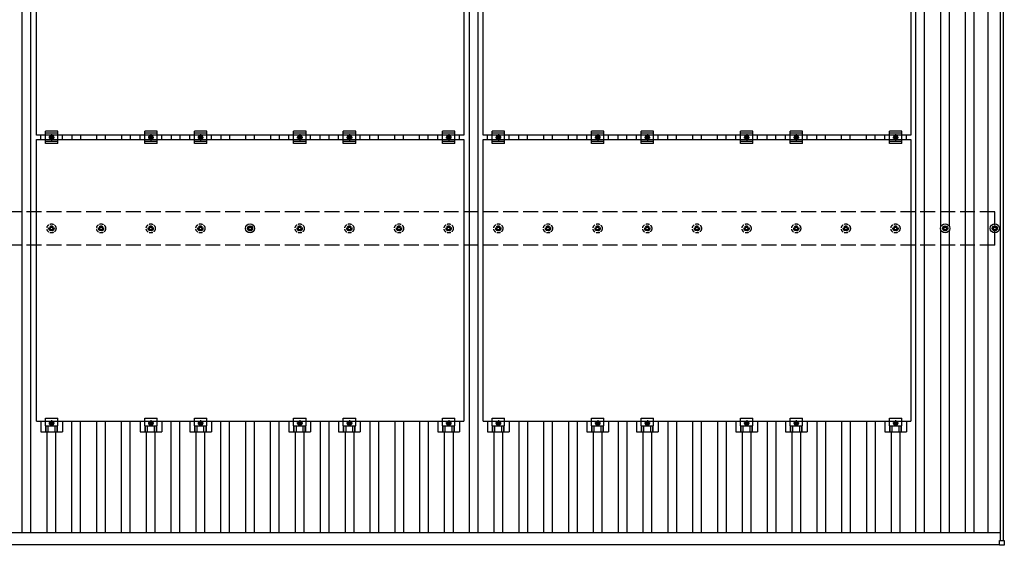
# Model space of a CAD drawing. Units: millimetres. Extents: x 0 to 25230, y 0 to 17820.
# Drawn here: x 4237 to 8203, y 9131 to 11248 of the extents above; entities that cross this region are included whole.
import ezdxf

# ---------------------------------------------------------------- set-up
doc = ezdxf.new("R2010")
doc.units = ezdxf.units.MM
doc.linetypes.add('YCENTER_1', pattern=[13, 10, -1, 1, -1])
doc.linetypes.add('YHIDDEN_1', pattern=[4, 3, -1])
doc.layers.add('YKK_13', color=4, linetype='Continuous', lineweight=30)
doc.layers.add('YKK_A1', color=4, linetype='Continuous', lineweight=30)

msp = doc.modelspace()

# ---------------------------------------------------------------- linework, layer by layer
at = {"layer": 'YKK_13'}
for p, q in [((4304.5, 10782.3), (4304.5, 11916.3)), ((6026.5, 11916.3), (6026.5, 10782.3)), ((6104.5, 10782.3), (6104.5, 11916.3)), ((7826.5, 11916.3), (7826.5, 10782.3)), ((4340.5, 10748.8), (4340.5, 10798.8)), ((4390.5, 10798.8), (4340.5, 10798.8)), ((4390.5, 10790.8), (4340.5, 10790.8)), ((4390.5, 10748.8), (4390.5, 10798.8)), ((4740.5, 10748.8), (4740.5, 10798.8)), ((4790.5, 10798.8), (4740.5, 10798.8)), ((4790.5, 10790.8), (4740.5, 10790.8)), ((4790.5, 10748.8), (4790.5, 10798.8)), ((4940.5, 10748.8), (4940.5, 10798.8)), ((4990.5, 10798.8), (4940.5, 10798.8)), ((4990.5, 10790.8), (4940.5, 10790.8)), ((4990.5, 10748.8), (4990.5, 10798.8)), ((5340.5, 10748.8), (5340.5, 10798.8)), ((5390.5, 10798.8), (5340.5, 10798.8)), ((5390.5, 10790.8), (5340.5, 10790.8)), ((5390.5, 10748.8), (5390.5, 10798.8)), ((5540.5, 10748.8), (5540.5, 10798.8)), ((5590.5, 10798.8), (5540.5, 10798.8)), ((5590.5, 10790.8), (5540.5, 10790.8)), ((5590.5, 10748.8), (5590.5, 10798.8)), ((5940.5, 10748.8), (5940.5, 10798.8)), ((5990.5, 10798.8), (5940.5, 10798.8)), ((5990.5, 10790.8), (5940.5, 10790.8)), ((5990.5, 10748.8), (5990.5, 10798.8)), ((6140.5, 10748.8), (6140.5, 10798.8)), ((6190.5, 10798.8), (6140.5, 10798.8)), ((6190.5, 10790.8), (6140.5, 10790.8)), ((6190.5, 10748.8), (6190.5, 10798.8)), ((6540.5, 10748.8), (6540.5, 10798.8)), ((6590.5, 10798.8), (6540.5, 10798.8)), ((6590.5, 10790.8), (6540.5, 10790.8)), ((6590.5, 10748.8), (6590.5, 10798.8)), ((6740.5, 10748.8), (6740.5, 10798.8)), ((6790.5, 10798.8), (6740.5, 10798.8)), ((6790.5, 10790.8), (6740.5, 10790.8)), ((6790.5, 10748.8), (6790.5, 10798.8)), ((7140.5, 10748.8), (7140.5, 10798.8)), ((7190.5, 10798.8), (7140.5, 10798.8)), ((7190.5, 10790.8), (7140.5, 10790.8)), ((7190.5, 10748.8), (7190.5, 10798.8)), ((7340.5, 10748.8), (7340.5, 10798.8)), ((7390.5, 10798.8), (7340.5, 10798.8)), ((7390.5, 10790.8), (7340.5, 10790.8)), ((7390.5, 10748.8), (7390.5, 10798.8)), ((7740.5, 10748.8), (7740.5, 10798.8)), ((7790.5, 10798.8), (7740.5, 10798.8)), ((7790.5, 10790.8), (7740.5, 10790.8)), ((7790.5, 10748.8), (7790.5, 10798.8)), ((6026.5, 10782.3), (4304.5, 10782.3)), ((4304.5, 9631.3), (4304.5, 10765.3)), ((4304.5, 10765.3), (6026.5, 10765.3)), ((4321.8, 10765.3), (4321.8, 10782.3)), ((4390.5, 10756.8), (4340.5, 10756.8)), ((4390.5, 10748.8), (4340.5, 10748.8)), ((4359, 10777.6), (4365.5, 10781.3)), ((4359, 10770), (4359, 10777.6)), ((4365.5, 10766.3), (4359, 10770)), ((4365.5, 10781.3), (4372, 10777.6)), ((4372, 10770), (4365.5, 10766.3)), ((4372, 10777.6), (4372, 10770)), ((4409.1, 10765.3), (4409.1, 10782.3)), ((4721.8, 10765.3), (4721.8, 10782.3)), ((4790.5, 10756.8), (4740.5, 10756.8)), ((4790.5, 10748.8), (4740.5, 10748.8)), ((4759, 10777.6), (4765.5, 10781.3)), ((4759, 10770), (4759, 10777.6)), ((4765.5, 10766.3), (4759, 10770)), ((4765.5, 10781.3), (4772, 10777.6)), ((4772, 10770), (4765.5, 10766.3)), ((4772, 10777.6), (4772, 10770)), ((4809.1, 10765.3), (4809.1, 10782.3)), ((4921.8, 10765.3), (4921.8, 10782.3)), ((4990.5, 10756.8), (4940.5, 10756.8)), ((4990.5, 10748.8), (4940.5, 10748.8)), ((4959, 10777.6), (4965.5, 10781.3)), ((4959, 10770), (4959, 10777.6)), ((4965.5, 10766.3), (4959, 10770)), ((4965.5, 10781.3), (4972, 10777.6)), ((4972, 10770), (4965.5, 10766.3)), ((4972, 10777.6), (4972, 10770)), ((5009.1, 10765.3), (5009.1, 10782.3)), ((5321.8, 10765.3), (5321.8, 10782.3)), ((5390.5, 10756.8), (5340.5, 10756.8)), ((5390.5, 10748.8), (5340.5, 10748.8)), ((5359, 10777.6), (5365.5, 10781.3)), ((5359, 10770), (5359, 10777.6)), ((5365.5, 10766.3), (5359, 10770)), ((5365.5, 10781.3), (5372, 10777.6)), ((5372, 10770), (5365.5, 10766.3)), ((5372, 10777.6), (5372, 10770)), ((5409.1, 10765.3), (5409.1, 10782.3)), ((5521.8, 10765.3), (5521.8, 10782.3)), ((5590.5, 10756.8), (5540.5, 10756.8)), ((5590.5, 10748.8), (5540.5, 10748.8)), ((5559, 10777.6), (5565.5, 10781.3)), ((5559, 10770), (5559, 10777.6)), ((5565.5, 10766.3), (5559, 10770)), ((5565.5, 10781.3), (5572, 10777.6)), ((5572, 10770), (5565.5, 10766.3)), ((5572, 10777.6), (5572, 10770)), ((5609.1, 10765.3), (5609.1, 10782.3)), ((5921.8, 10765.3), (5921.8, 10782.3)), ((5990.5, 10756.8), (5940.5, 10756.8)), ((5990.5, 10748.8), (5940.5, 10748.8)), ((5959, 10777.6), (5965.5, 10781.3)), ((5959, 10770), (5959, 10777.6)), ((5965.5, 10766.3), (5959, 10770)), ((5965.5, 10781.3), (5972, 10777.6)), ((5972, 10770), (5965.5, 10766.3)), ((5972, 10777.6), (5972, 10770)), ((6009.1, 10765.3), (6009.1, 10782.3)), ((6026.5, 10765.3), (6026.5, 9631.3)), ((7826.5, 10782.3), (6104.5, 10782.3)), ((6104.5, 9631.3), (6104.5, 10765.3)), ((6104.5, 10765.3), (7826.5, 10765.3)), ((6121.8, 10765.3), (6121.8, 10782.3)), ((6190.5, 10756.8), (6140.5, 10756.8)), ((6190.5, 10748.8), (6140.5, 10748.8)), ((6159, 10777.6), (6165.5, 10781.3)), ((6159, 10770), (6159, 10777.6)), ((6165.5, 10766.3), (6159, 10770)), ((6165.5, 10781.3), (6172, 10777.6)), ((6172, 10770), (6165.5, 10766.3)), ((6172, 10777.6), (6172, 10770)), ((6209.1, 10765.3), (6209.1, 10782.3)), ((6521.8, 10765.3), (6521.8, 10782.3)), ((6590.5, 10756.8), (6540.5, 10756.8)), ((6590.5, 10748.8), (6540.5, 10748.8)), ((6559, 10777.6), (6565.5, 10781.3)), ((6559, 10770), (6559, 10777.6)), ((6565.5, 10766.3), (6559, 10770)), ((6565.5, 10781.3), (6572, 10777.6)), ((6572, 10770), (6565.5, 10766.3)), ((6572, 10777.6), (6572, 10770)), ((6609.1, 10765.3), (6609.1, 10782.3)), ((6721.8, 10765.3), (6721.8, 10782.3)), ((6790.5, 10756.8), (6740.5, 10756.8)), ((6790.5, 10748.8), (6740.5, 10748.8)), ((6759, 10777.6), (6765.5, 10781.3)), ((6759, 10770), (6759, 10777.6)), ((6765.5, 10766.3), (6759, 10770)), ((6765.5, 10781.3), (6772, 10777.6)), ((6772, 10770), (6765.5, 10766.3)), ((6772, 10777.6), (6772, 10770)), ((6809.1, 10765.3), (6809.1, 10782.3)), ((7121.8, 10765.3), (7121.8, 10782.3)), ((7190.5, 10756.8), (7140.5, 10756.8)), ((7190.5, 10748.8), (7140.5, 10748.8)), ((7159, 10777.6), (7165.5, 10781.3)), ((7159, 10770), (7159, 10777.6)), ((7165.5, 10766.3), (7159, 10770)), ((7165.5, 10781.3), (7172, 10777.6)), ((7172, 10770), (7165.5, 10766.3)), ((7172, 10777.6), (7172, 10770)), ((7209.1, 10765.3), (7209.1, 10782.3)), ((7321.8, 10765.3), (7321.8, 10782.3)), ((7390.5, 10756.8), (7340.5, 10756.8)), ((7390.5, 10748.8), (7340.5, 10748.8)), ((7359, 10777.6), (7365.5, 10781.3)), ((7359, 10770), (7359, 10777.6)), ((7365.5, 10766.3), (7359, 10770)), ((7365.5, 10781.3), (7372, 10777.6)), ((7372, 10770), (7365.5, 10766.3)), ((7372, 10777.6), (7372, 10770)), ((7409.1, 10765.3), (7409.1, 10782.3)), ((7721.8, 10765.3), (7721.8, 10782.3)), ((7790.5, 10756.8), (7740.5, 10756.8)), ((7790.5, 10748.8), (7740.5, 10748.8)), ((7759, 10777.6), (7765.5, 10781.3)), ((7759, 10770), (7759, 10777.6)), ((7765.5, 10766.3), (7759, 10770)), ((7765.5, 10781.3), (7772, 10777.6)), ((7772, 10770), (7765.5, 10766.3)), ((7772, 10777.6), (7772, 10770)), ((7809.1, 10765.3), (7809.1, 10782.3)), ((7826.5, 10765.3), (7826.5, 9631.3)), ((5155, 10409.1), (5159.4, 10409.1)), ((5155, 10405.6), (5159.4, 10405.6)), ((5163.2, 10417.3), (5163.2, 10412.9)), ((5163.2, 10401.7), (5163.2, 10397.3)), ((5166.7, 10417.3), (5166.7, 10412.9)), ((5166.7, 10401.7), (5166.7, 10397.3)), ((5170.6, 10409.1), (5175, 10409.1)), ((5170.6, 10405.6), (5175, 10405.6)), ((7955, 10409.1), (7959.4, 10409.1)), ((7955, 10405.6), (7959.4, 10405.6)), ((7963.2, 10417.3), (7963.2, 10412.9)), ((7963.2, 10401.7), (7963.2, 10397.3)), ((7966.7, 10417.3), (7966.7, 10412.9)), ((7966.7, 10401.7), (7966.7, 10397.3)), ((7970.6, 10409.1), (7975, 10409.1)), ((7970.6, 10405.6), (7975, 10405.6)), ((8155, 10409.1), (8159.4, 10409.1)), ((8155, 10405.6), (8159.4, 10405.6)), ((8163.2, 10417.3), (8163.2, 10412.9)), ((8163.2, 10401.7), (8163.2, 10397.3)), ((8166.7, 10417.3), (8166.7, 10412.9)), ((8166.7, 10401.7), (8166.7, 10397.3)), ((8170.6, 10409.1), (8175, 10409.1)), ((8170.6, 10405.6), (8175, 10405.6)), ((4340.5, 9612), (4340.5, 9643.3)), ((4340.5, 9643.3), (4390.5, 9643.3)), ((4390.5, 9612), (4390.5, 9643.3)), ((4740.5, 9612), (4740.5, 9643.3)), ((4740.5, 9643.3), (4790.5, 9643.3)), ((4790.5, 9612), (4790.5, 9643.3)), ((4940.5, 9612), (4940.5, 9643.3)), ((4940.5, 9643.3), (4990.5, 9643.3)), ((4990.5, 9612), (4990.5, 9643.3)), ((5340.5, 9612), (5340.5, 9643.3)), ((5340.5, 9643.3), (5390.5, 9643.3)), ((5390.5, 9612), (5390.5, 9643.3)), ((5540.5, 9612), (5540.5, 9643.3)), ((5540.5, 9643.3), (5590.5, 9643.3)), ((5590.5, 9612), (5590.5, 9643.3)), ((5940.5, 9612), (5940.5, 9643.3)), ((5940.5, 9643.3), (5990.5, 9643.3)), ((5990.5, 9612), (5990.5, 9643.3)), ((6140.5, 9612), (6140.5, 9643.3)), ((6140.5, 9643.3), (6190.5, 9643.3)), ((6190.5, 9612), (6190.5, 9643.3)), ((6540.5, 9612), (6540.5, 9643.3)), ((6540.5, 9643.3), (6590.5, 9643.3)), ((6590.5, 9612), (6590.5, 9643.3)), ((6740.5, 9612), (6740.5, 9643.3)), ((6740.5, 9643.3), (6790.5, 9643.3)), ((6790.5, 9612), (6790.5, 9643.3)), ((7140.5, 9612), (7140.5, 9643.3)), ((7140.5, 9643.3), (7190.5, 9643.3)), ((7190.5, 9612), (7190.5, 9643.3)), ((7340.5, 9612), (7340.5, 9643.3)), ((7340.5, 9643.3), (7390.5, 9643.3)), ((7390.5, 9612), (7390.5, 9643.3)), ((7740.5, 9612), (7740.5, 9643.3)), ((7740.5, 9643.3), (7790.5, 9643.3)), ((7790.5, 9612), (7790.5, 9643.3)), ((4304.5, 9631.3), (6026.5, 9631.3)), ((4321.8, 9631.3), (4321.8, 9587.8)), ((4340.5, 9612), (4390.5, 9612)), ((4341.9, 9587.8), (4341.9, 9612)), ((4343.3, 9587.8), (4343.3, 9612)), ((4351.5, 9587.8), (4351.5, 9612)), ((4365.5, 9630.3), (4359, 9626.6)), ((4359, 9626.6), (4359, 9619)), ((4359, 9619), (4365.5, 9615.3)), ((4372, 9626.6), (4365.5, 9630.3)), ((4365.5, 9615.3), (4372, 9619)), ((4372, 9619), (4372, 9626.6)), ((4379.4, 9587.8), (4379.4, 9612)), ((4387.6, 9587.8), (4387.6, 9612)), ((4389, 9587.8), (4389, 9612)), ((4409.1, 9631.3), (4409.1, 9587.8)), ((4721.8, 9631.3), (4721.8, 9587.8)), ((4740.5, 9612), (4790.5, 9612)), ((4741.9, 9587.8), (4741.9, 9612)), ((4743.3, 9587.8), (4743.3, 9612)), ((4751.5, 9587.8), (4751.5, 9612)), ((4765.5, 9630.3), (4759, 9626.6)), ((4759, 9626.6), (4759, 9619)), ((4759, 9619), (4765.5, 9615.3)), ((4772, 9626.6), (4765.5, 9630.3)), ((4765.5, 9615.3), (4772, 9619)), ((4772, 9619), (4772, 9626.6)), ((4779.4, 9587.8), (4779.4, 9612)), ((4787.6, 9587.8), (4787.6, 9612)), ((4789, 9587.8), (4789, 9612)), ((4809.1, 9631.3), (4809.1, 9587.8)), ((4921.8, 9631.3), (4921.8, 9587.8)), ((4940.5, 9612), (4990.5, 9612)), ((4941.9, 9587.8), (4941.9, 9612)), ((4943.3, 9587.8), (4943.3, 9612)), ((4951.5, 9587.8), (4951.5, 9612)), ((4965.5, 9630.3), (4959, 9626.6)), ((4959, 9626.6), (4959, 9619)), ((4959, 9619), (4965.5, 9615.3)), ((4972, 9626.6), (4965.5, 9630.3)), ((4965.5, 9615.3), (4972, 9619)), ((4972, 9619), (4972, 9626.6)), ((4979.4, 9587.8), (4979.4, 9612)), ((4987.6, 9587.8), (4987.6, 9612)), ((4989, 9587.8), (4989, 9612)), ((5009.1, 9631.3), (5009.1, 9587.8)), ((5321.8, 9631.3), (5321.8, 9587.8)), ((5340.5, 9612), (5390.5, 9612)), ((5341.9, 9587.8), (5341.9, 9612)), ((5343.3, 9587.8), (5343.3, 9612)), ((5351.5, 9587.8), (5351.5, 9612)), ((5365.5, 9630.3), (5359, 9626.6)), ((5359, 9626.6), (5359, 9619)), ((5359, 9619), (5365.5, 9615.3)), ((5372, 9626.6), (5365.5, 9630.3)), ((5365.5, 9615.3), (5372, 9619)), ((5372, 9619), (5372, 9626.6)), ((5379.4, 9587.8), (5379.4, 9612)), ((5387.6, 9587.8), (5387.6, 9612)), ((5389, 9587.8), (5389, 9612)), ((5409.1, 9631.3), (5409.1, 9587.8)), ((5521.8, 9631.3), (5521.8, 9587.8)), ((5540.5, 9612), (5590.5, 9612)), ((5541.9, 9587.8), (5541.9, 9612)), ((5543.3, 9587.8), (5543.3, 9612)), ((5551.5, 9587.8), (5551.5, 9612)), ((5565.5, 9630.3), (5559, 9626.6)), ((5559, 9626.6), (5559, 9619)), ((5559, 9619), (5565.5, 9615.3)), ((5572, 9626.6), (5565.5, 9630.3)), ((5565.5, 9615.3), (5572, 9619)), ((5572, 9619), (5572, 9626.6)), ((5579.4, 9587.8), (5579.4, 9612)), ((5587.6, 9587.8), (5587.6, 9612)), ((5589, 9587.8), (5589, 9612)), ((5609.1, 9631.3), (5609.1, 9587.8)), ((5921.8, 9631.3), (5921.8, 9587.8)), ((5940.5, 9612), (5990.5, 9612)), ((5941.9, 9587.8), (5941.9, 9612)), ((5943.3, 9587.8), (5943.3, 9612)), ((5951.5, 9587.8), (5951.5, 9612)), ((5965.5, 9630.3), (5959, 9626.6)), ((5959, 9626.6), (5959, 9619)), ((5959, 9619), (5965.5, 9615.3)), ((5972, 9626.6), (5965.5, 9630.3)), ((5965.5, 9615.3), (5972, 9619)), ((5972, 9619), (5972, 9626.6)), ((5979.4, 9587.8), (5979.4, 9612)), ((5987.6, 9587.8), (5987.6, 9612)), ((5989, 9587.8), (5989, 9612)), ((6009.1, 9631.3), (6009.1, 9587.8)), ((6104.5, 9631.3), (7826.5, 9631.3)), ((6121.8, 9631.3), (6121.8, 9587.8)), ((6140.5, 9612), (6190.5, 9612)), ((6141.9, 9587.8), (6141.9, 9612)), ((6143.3, 9587.8), (6143.3, 9612)), ((6151.5, 9587.8), (6151.5, 9612)), ((6165.5, 9630.3), (6159, 9626.6)), ((6159, 9626.6), (6159, 9619)), ((6159, 9619), (6165.5, 9615.3)), ((6172, 9626.6), (6165.5, 9630.3)), ((6165.5, 9615.3), (6172, 9619)), ((6172, 9619), (6172, 9626.6)), ((6179.4, 9587.8), (6179.4, 9612)), ((6187.6, 9587.8), (6187.6, 9612)), ((6189, 9587.8), (6189, 9612)), ((6209.1, 9631.3), (6209.1, 9587.8)), ((6521.8, 9631.3), (6521.8, 9587.8)), ((6540.5, 9612), (6590.5, 9612)), ((6541.9, 9587.8), (6541.9, 9612)), ((6543.3, 9587.8), (6543.3, 9612)), ((6551.5, 9587.8), (6551.5, 9612)), ((6565.5, 9630.3), (6559, 9626.6)), ((6559, 9626.6), (6559, 9619)), ((6559, 9619), (6565.5, 9615.3)), ((6572, 9626.6), (6565.5, 9630.3)), ((6565.5, 9615.3), (6572, 9619)), ((6572, 9619), (6572, 9626.6)), ((6579.4, 9587.8), (6579.4, 9612)), ((6587.6, 9587.8), (6587.6, 9612)), ((6589, 9587.8), (6589, 9612)), ((6609.1, 9631.3), (6609.1, 9587.8)), ((6721.8, 9631.3), (6721.8, 9587.8)), ((6740.5, 9612), (6790.5, 9612)), ((6741.9, 9587.8), (6741.9, 9612)), ((6743.3, 9587.8), (6743.3, 9612)), ((6751.5, 9587.8), (6751.5, 9612)), ((6765.5, 9630.3), (6759, 9626.6)), ((6759, 9626.6), (6759, 9619)), ((6759, 9619), (6765.5, 9615.3)), ((6772, 9626.6), (6765.5, 9630.3)), ((6765.5, 9615.3), (6772, 9619)), ((6772, 9619), (6772, 9626.6)), ((6779.4, 9587.8), (6779.4, 9612)), ((6787.6, 9587.8), (6787.6, 9612)), ((6789, 9587.8), (6789, 9612)), ((6809.1, 9631.3), (6809.1, 9587.8)), ((7121.8, 9631.3), (7121.8, 9587.8)), ((7140.5, 9612), (7190.5, 9612)), ((7141.9, 9587.8), (7141.9, 9612)), ((7143.3, 9587.8), (7143.3, 9612)), ((7151.5, 9587.8), (7151.5, 9612)), ((7165.5, 9630.3), (7159, 9626.6)), ((7159, 9626.6), (7159, 9619)), ((7159, 9619), (7165.5, 9615.3)), ((7172, 9626.6), (7165.5, 9630.3)), ((7165.5, 9615.3), (7172, 9619)), ((7172, 9619), (7172, 9626.6)), ((7179.4, 9587.8), (7179.4, 9612)), ((7187.6, 9587.8), (7187.6, 9612)), ((7189, 9587.8), (7189, 9612)), ((7209.1, 9631.3), (7209.1, 9587.8)), ((7321.8, 9631.3), (7321.8, 9587.8)), ((7340.5, 9612), (7390.5, 9612)), ((7341.9, 9587.8), (7341.9, 9612)), ((7343.3, 9587.8), (7343.3, 9612)), ((7351.5, 9587.8), (7351.5, 9612)), ((7365.5, 9630.3), (7359, 9626.6)), ((7359, 9626.6), (7359, 9619)), ((7359, 9619), (7365.5, 9615.3)), ((7372, 9626.6), (7365.5, 9630.3)), ((7365.5, 9615.3), (7372, 9619)), ((7372, 9619), (7372, 9626.6)), ((7379.4, 9587.8), (7379.4, 9612)), ((7387.6, 9587.8), (7387.6, 9612)), ((7389, 9587.8), (7389, 9612)), ((7409.1, 9631.3), (7409.1, 9587.8)), ((7721.8, 9631.3), (7721.8, 9587.8)), ((7740.5, 9612), (7790.5, 9612)), ((7741.9, 9587.8), (7741.9, 9612)), ((7743.3, 9587.8), (7743.3, 9612)), ((7751.5, 9587.8), (7751.5, 9612)), ((7765.5, 9630.3), (7759, 9626.6)), ((7759, 9626.6), (7759, 9619)), ((7759, 9619), (7765.5, 9615.3)), ((7772, 9626.6), (7765.5, 9630.3)), ((7765.5, 9615.3), (7772, 9619)), ((7772, 9619), (7772, 9626.6)), ((7779.4, 9587.8), (7779.4, 9612)), ((7787.6, 9587.8), (7787.6, 9612)), ((7789, 9587.8), (7789, 9612)), ((7809.1, 9631.3), (7809.1, 9587.8)), ((4321.8, 9587.8), (4409.1, 9587.8)), ((4721.8, 9587.8), (4809.1, 9587.8)), ((4921.8, 9587.8), (5009.1, 9587.8)), ((5321.8, 9587.8), (5409.1, 9587.8)), ((5521.8, 9587.8), (5609.1, 9587.8)), ((5921.8, 9587.8), (6009.1, 9587.8)), ((6121.8, 9587.8), (6209.1, 9587.8)), ((6521.8, 9587.8), (6609.1, 9587.8)), ((6721.8, 9587.8), (6809.1, 9587.8)), ((7121.8, 9587.8), (7209.1, 9587.8)), ((7321.8, 9587.8), (7409.1, 9587.8)), ((7721.8, 9587.8), (7809.1, 9587.8)), ((8183.3, 9132), (8183.3, 9150)), ((8184.3, 9151), (8202.3, 9151)), ((8202.3, 9131), (8184.3, 9131)), ((8203.3, 9150), (8203.3, 9132))]:
    msp.add_line(p, q, dxfattribs=at)
at = {"layer": 'YKK_13', "linetype": 'YCENTER_1'}
for p, q in [((4354, 10773.8), (4377, 10773.8)), ((4365.5, 10786.3), (4365.5, 10761.3)), ((4754, 10773.8), (4777, 10773.8)), ((4765.5, 10786.3), (4765.5, 10761.3)), ((4954, 10773.8), (4977, 10773.8)), ((4965.5, 10786.3), (4965.5, 10761.3)), ((5354, 10773.8), (5377, 10773.8)), ((5365.5, 10786.3), (5365.5, 10761.3)), ((5554, 10773.8), (5577, 10773.8)), ((5565.5, 10786.3), (5565.5, 10761.3)), ((5954, 10773.8), (5977, 10773.8)), ((5965.5, 10786.3), (5965.5, 10761.3)), ((6154, 10773.8), (6177, 10773.8)), ((6165.5, 10786.3), (6165.5, 10761.3)), ((6554, 10773.8), (6577, 10773.8)), ((6565.5, 10786.3), (6565.5, 10761.3)), ((6754, 10773.8), (6777, 10773.8)), ((6765.5, 10786.3), (6765.5, 10761.3)), ((7154, 10773.8), (7177, 10773.8)), ((7165.5, 10786.3), (7165.5, 10761.3)), ((7354, 10773.8), (7377, 10773.8)), ((7365.5, 10786.3), (7365.5, 10761.3)), ((7754, 10773.8), (7777, 10773.8)), ((7765.5, 10786.3), (7765.5, 10761.3)), ((4377, 9622.8), (4354, 9622.8)), ((4365.5, 9635.3), (4365.5, 9610.3)), ((4777, 9622.8), (4754, 9622.8)), ((4765.5, 9635.3), (4765.5, 9610.3)), ((4977, 9622.8), (4954, 9622.8)), ((4965.5, 9635.3), (4965.5, 9610.3)), ((5377, 9622.8), (5354, 9622.8)), ((5365.5, 9635.3), (5365.5, 9610.3)), ((5577, 9622.8), (5554, 9622.8)), ((5565.5, 9635.3), (5565.5, 9610.3)), ((5977, 9622.8), (5954, 9622.8)), ((5965.5, 9635.3), (5965.5, 9610.3)), ((6177, 9622.8), (6154, 9622.8)), ((6165.5, 9635.3), (6165.5, 9610.3)), ((6577, 9622.8), (6554, 9622.8)), ((6565.5, 9635.3), (6565.5, 9610.3)), ((6777, 9622.8), (6754, 9622.8)), ((6765.5, 9635.3), (6765.5, 9610.3)), ((7177, 9622.8), (7154, 9622.8)), ((7165.5, 9635.3), (7165.5, 9610.3)), ((7377, 9622.8), (7354, 9622.8)), ((7365.5, 9635.3), (7365.5, 9610.3)), ((7777, 9622.8), (7754, 9622.8)), ((7765.5, 9635.3), (7765.5, 9610.3))]:
    msp.add_line(p, q, dxfattribs=at)
at = {"layer": 'YKK_13', "linetype": 'YHIDDEN_1', "ltscale": 5}
for p, q in [((4355, 10409.1), (4359.4, 10409.1)), ((4355, 10405.6), (4359.4, 10405.6)), ((4363.2, 10417.3), (4363.2, 10412.9)), ((4363.2, 10401.7), (4363.2, 10397.3)), ((4366.7, 10417.3), (4366.7, 10412.9)), ((4366.7, 10401.7), (4366.7, 10397.3)), ((4370.6, 10409.1), (4375, 10409.1)), ((4370.6, 10405.6), (4375, 10405.6)), ((4555, 10409.1), (4559.4, 10409.1)), ((4555, 10405.6), (4559.4, 10405.6)), ((4563.2, 10417.3), (4563.2, 10412.9)), ((4563.2, 10401.7), (4563.2, 10397.3)), ((4566.7, 10417.3), (4566.7, 10412.9)), ((4566.7, 10401.7), (4566.7, 10397.3)), ((4570.6, 10409.1), (4575, 10409.1)), ((4570.6, 10405.6), (4575, 10405.6)), ((4755, 10409.1), (4759.4, 10409.1)), ((4755, 10405.6), (4759.4, 10405.6)), ((4763.2, 10417.3), (4763.2, 10412.9)), ((4763.2, 10401.7), (4763.2, 10397.3)), ((4766.7, 10417.3), (4766.7, 10412.9)), ((4766.7, 10401.7), (4766.7, 10397.3)), ((4770.6, 10409.1), (4775, 10409.1)), ((4770.6, 10405.6), (4775, 10405.6)), ((4955, 10409.1), (4959.4, 10409.1)), ((4955, 10405.6), (4959.4, 10405.6)), ((4963.2, 10417.3), (4963.2, 10412.9)), ((4963.2, 10401.7), (4963.2, 10397.3)), ((4966.7, 10417.3), (4966.7, 10412.9)), ((4966.7, 10401.7), (4966.7, 10397.3)), ((4970.6, 10409.1), (4975, 10409.1)), ((4970.6, 10405.6), (4975, 10405.6)), ((5355, 10409.1), (5359.4, 10409.1)), ((5355, 10405.6), (5359.4, 10405.6)), ((5363.2, 10417.3), (5363.2, 10412.9)), ((5363.2, 10401.7), (5363.2, 10397.3)), ((5366.7, 10417.3), (5366.7, 10412.9)), ((5366.7, 10401.7), (5366.7, 10397.3)), ((5370.6, 10409.1), (5375, 10409.1)), ((5370.6, 10405.6), (5375, 10405.6)), ((5555, 10409.1), (5559.4, 10409.1)), ((5555, 10405.6), (5559.4, 10405.6)), ((5563.2, 10417.3), (5563.2, 10412.9)), ((5563.2, 10401.7), (5563.2, 10397.3)), ((5566.7, 10417.3), (5566.7, 10412.9)), ((5566.7, 10401.7), (5566.7, 10397.3)), ((5570.6, 10409.1), (5575, 10409.1)), ((5570.6, 10405.6), (5575, 10405.6)), ((5755, 10409.1), (5759.4, 10409.1)), ((5755, 10405.6), (5759.4, 10405.6)), ((5763.2, 10417.3), (5763.2, 10412.9)), ((5763.2, 10401.7), (5763.2, 10397.3)), ((5766.7, 10417.3), (5766.7, 10412.9)), ((5766.7, 10401.7), (5766.7, 10397.3)), ((5770.6, 10409.1), (5775, 10409.1)), ((5770.6, 10405.6), (5775, 10405.6)), ((5955, 10409.1), (5959.4, 10409.1)), ((5955, 10405.6), (5959.4, 10405.6)), ((5963.2, 10417.3), (5963.2, 10412.9)), ((5963.2, 10401.7), (5963.2, 10397.3)), ((5966.7, 10417.3), (5966.7, 10412.9)), ((5966.7, 10401.7), (5966.7, 10397.3)), ((5970.6, 10409.1), (5975, 10409.1)), ((5970.6, 10405.6), (5975, 10405.6)), ((6155, 10409.1), (6159.4, 10409.1)), ((6155, 10405.6), (6159.4, 10405.6)), ((6163.2, 10417.3), (6163.2, 10412.9)), ((6163.2, 10401.7), (6163.2, 10397.3)), ((6166.7, 10417.3), (6166.7, 10412.9)), ((6166.7, 10401.7), (6166.7, 10397.3)), ((6170.6, 10409.1), (6175, 10409.1)), ((6170.6, 10405.6), (6175, 10405.6)), ((6355, 10409.1), (6359.4, 10409.1)), ((6355, 10405.6), (6359.4, 10405.6)), ((6363.2, 10417.3), (6363.2, 10412.9)), ((6363.2, 10401.7), (6363.2, 10397.3)), ((6366.7, 10417.3), (6366.7, 10412.9)), ((6366.7, 10401.7), (6366.7, 10397.3)), ((6370.6, 10409.1), (6375, 10409.1)), ((6370.6, 10405.6), (6375, 10405.6)), ((6555, 10409.1), (6559.4, 10409.1)), ((6555, 10405.6), (6559.4, 10405.6)), ((6563.2, 10417.3), (6563.2, 10412.9)), ((6563.2, 10401.7), (6563.2, 10397.3)), ((6566.7, 10417.3), (6566.7, 10412.9)), ((6566.7, 10401.7), (6566.7, 10397.3)), ((6570.6, 10409.1), (6575, 10409.1)), ((6570.6, 10405.6), (6575, 10405.6)), ((6755, 10409.1), (6759.4, 10409.1)), ((6755, 10405.6), (6759.4, 10405.6)), ((6763.2, 10417.3), (6763.2, 10412.9)), ((6763.2, 10401.7), (6763.2, 10397.3)), ((6766.7, 10417.3), (6766.7, 10412.9)), ((6766.7, 10401.7), (6766.7, 10397.3)), ((6770.6, 10409.1), (6775, 10409.1)), ((6770.6, 10405.6), (6775, 10405.6)), ((6955, 10409.1), (6959.4, 10409.1)), ((6955, 10405.6), (6959.4, 10405.6)), ((6963.2, 10417.3), (6963.2, 10412.9)), ((6963.2, 10401.7), (6963.2, 10397.3)), ((6966.7, 10417.3), (6966.7, 10412.9)), ((6966.7, 10401.7), (6966.7, 10397.3)), ((6970.6, 10409.1), (6975, 10409.1)), ((6970.6, 10405.6), (6975, 10405.6)), ((7155, 10409.1), (7159.4, 10409.1)), ((7155, 10405.6), (7159.4, 10405.6)), ((7163.2, 10417.3), (7163.2, 10412.9)), ((7163.2, 10401.7), (7163.2, 10397.3)), ((7166.7, 10417.3), (7166.7, 10412.9)), ((7166.7, 10401.7), (7166.7, 10397.3)), ((7170.6, 10409.1), (7175, 10409.1)), ((7170.6, 10405.6), (7175, 10405.6)), ((7355, 10409.1), (7359.4, 10409.1)), ((7355, 10405.6), (7359.4, 10405.6)), ((7363.2, 10417.3), (7363.2, 10412.9)), ((7363.2, 10401.7), (7363.2, 10397.3)), ((7366.7, 10417.3), (7366.7, 10412.9)), ((7366.7, 10401.7), (7366.7, 10397.3)), ((7370.6, 10409.1), (7375, 10409.1)), ((7370.6, 10405.6), (7375, 10405.6)), ((7555, 10409.1), (7559.4, 10409.1)), ((7555, 10405.6), (7559.4, 10405.6)), ((7563.2, 10417.3), (7563.2, 10412.9)), ((7563.2, 10401.7), (7563.2, 10397.3)), ((7566.7, 10417.3), (7566.7, 10412.9)), ((7566.7, 10401.7), (7566.7, 10397.3)), ((7570.6, 10409.1), (7575, 10409.1)), ((7570.6, 10405.6), (7575, 10405.6)), ((7755, 10409.1), (7759.4, 10409.1)), ((7755, 10405.6), (7759.4, 10405.6)), ((7763.2, 10417.3), (7763.2, 10412.9)), ((7763.2, 10401.7), (7763.2, 10397.3)), ((7766.7, 10417.3), (7766.7, 10412.9)), ((7766.7, 10401.7), (7766.7, 10397.3)), ((7770.6, 10409.1), (7775, 10409.1)), ((7770.6, 10405.6), (7775, 10405.6))]:
    msp.add_line(p, q, dxfattribs=at)
at = {"layer": 'YKK_13'}
for centre, radius in [((4365.5, 10773.8), 8.5), ((4365.5, 10773.8), 6.5), ((4365.5, 10773.8), 4), ((4765.5, 10773.8), 8.5), ((4765.5, 10773.8), 6.5), ((4765.5, 10773.8), 4), ((4965.5, 10773.8), 8.5), ((4965.5, 10773.8), 6.5), ((4965.5, 10773.8), 4), ((5365.5, 10773.8), 8.5), ((5365.5, 10773.8), 6.5), ((5365.5, 10773.8), 4), ((5565.5, 10773.8), 8.5), ((5565.5, 10773.8), 6.5), ((5565.5, 10773.8), 4), ((5965.5, 10773.8), 8.5), ((5965.5, 10773.8), 6.5), ((5965.5, 10773.8), 4), ((6165.5, 10773.8), 8.5), ((6165.5, 10773.8), 6.5), ((6165.5, 10773.8), 4), ((6565.5, 10773.8), 8.5), ((6565.5, 10773.8), 6.5), ((6565.5, 10773.8), 4), ((6765.5, 10773.8), 8.5), ((6765.5, 10773.8), 6.5), ((6765.5, 10773.8), 4), ((7165.5, 10773.8), 8.5), ((7165.5, 10773.8), 6.5), ((7165.5, 10773.8), 4), ((7365.5, 10773.8), 8.5), ((7365.5, 10773.8), 6.5), ((7365.5, 10773.8), 4), ((7765.5, 10773.8), 8.5), ((7765.5, 10773.8), 6.5), ((7765.5, 10773.8), 4), ((5165, 10407.3), 18.3), ((5165, 10407.3), 10.2), ((5165, 10407.3), 5.85), ((5165, 10407.3), 5.25), ((7965, 10407.3), 18.3), ((7965, 10407.3), 10.2), ((7965, 10407.3), 5.85), ((7965, 10407.3), 5.25), ((8165, 10407.3), 18.3), ((8165, 10407.3), 10.2), ((8165, 10407.3), 5.85), ((8165, 10407.3), 5.25), ((4365.5, 9622.8), 8.5), ((4365.5, 9622.8), 6.5), ((4365.5, 9622.8), 4), ((4765.5, 9622.8), 8.5), ((4765.5, 9622.8), 6.5), ((4765.5, 9622.8), 4), ((4965.5, 9622.8), 8.5), ((4965.5, 9622.8), 6.5), ((4965.5, 9622.8), 4), ((5365.5, 9622.8), 8.5), ((5365.5, 9622.8), 6.5), ((5365.5, 9622.8), 4), ((5565.5, 9622.8), 8.5), ((5565.5, 9622.8), 6.5), ((5565.5, 9622.8), 4), ((5965.5, 9622.8), 8.5), ((5965.5, 9622.8), 6.5), ((5965.5, 9622.8), 4), ((6165.5, 9622.8), 8.5), ((6165.5, 9622.8), 6.5), ((6165.5, 9622.8), 4), ((6565.5, 9622.8), 8.5), ((6565.5, 9622.8), 6.5), ((6565.5, 9622.8), 4), ((6765.5, 9622.8), 8.5), ((6765.5, 9622.8), 6.5), ((6765.5, 9622.8), 4), ((7165.5, 9622.8), 8.5), ((7165.5, 9622.8), 6.5), ((7165.5, 9622.8), 4), ((7365.5, 9622.8), 8.5), ((7365.5, 9622.8), 6.5), ((7365.5, 9622.8), 4), ((7765.5, 9622.8), 8.5), ((7765.5, 9622.8), 6.5), ((7765.5, 9622.8), 4)]:
    msp.add_circle(centre, radius, dxfattribs=at)
at = {"layer": 'YKK_13', "linetype": 'YHIDDEN_1', "ltscale": 5}
for centre, radius in [((4365, 10407.3), 18.3), ((4365, 10407.3), 10.2), ((4365, 10407.3), 5.85), ((4365, 10407.3), 5.25), ((4565, 10407.3), 18.3), ((4565, 10407.3), 10.2), ((4565, 10407.3), 5.85), ((4565, 10407.3), 5.25), ((4765, 10407.3), 18.3), ((4765, 10407.3), 10.2), ((4765, 10407.3), 5.85), ((4765, 10407.3), 5.25), ((4965, 10407.3), 18.3), ((4965, 10407.3), 10.2), ((4965, 10407.3), 5.85), ((4965, 10407.3), 5.25), ((5365, 10407.3), 18.3), ((5365, 10407.3), 10.2), ((5365, 10407.3), 5.85), ((5365, 10407.3), 5.25), ((5565, 10407.3), 18.3), ((5565, 10407.3), 10.2), ((5565, 10407.3), 5.85), ((5565, 10407.3), 5.25), ((5765, 10407.3), 18.3), ((5765, 10407.3), 10.2), ((5765, 10407.3), 5.85), ((5765, 10407.3), 5.25), ((5965, 10407.3), 18.3), ((5965, 10407.3), 10.2), ((5965, 10407.3), 5.85), ((5965, 10407.3), 5.25), ((6165, 10407.3), 18.3), ((6165, 10407.3), 10.2), ((6165, 10407.3), 5.85), ((6165, 10407.3), 5.25), ((6365, 10407.3), 18.3), ((6365, 10407.3), 10.2), ((6365, 10407.3), 5.85), ((6365, 10407.3), 5.25), ((6565, 10407.3), 18.3), ((6565, 10407.3), 10.2), ((6565, 10407.3), 5.85), ((6565, 10407.3), 5.25), ((6765, 10407.3), 18.3), ((6765, 10407.3), 10.2), ((6765, 10407.3), 5.85), ((6765, 10407.3), 5.25), ((6965, 10407.3), 18.3), ((6965, 10407.3), 10.2), ((6965, 10407.3), 5.85), ((6965, 10407.3), 5.25), ((7165, 10407.3), 18.3), ((7165, 10407.3), 10.2), ((7165, 10407.3), 5.85), ((7165, 10407.3), 5.25), ((7365, 10407.3), 18.3), ((7365, 10407.3), 10.2), ((7365, 10407.3), 5.85), ((7365, 10407.3), 5.25), ((7565, 10407.3), 18.3), ((7565, 10407.3), 10.2), ((7565, 10407.3), 5.85), ((7565, 10407.3), 5.25), ((7765, 10407.3), 18.3), ((7765, 10407.3), 10.2), ((7765, 10407.3), 5.85), ((7765, 10407.3), 5.25)]:
    msp.add_circle(centre, radius, dxfattribs=at)
at = {"layer": 'YKK_13'}
for centre, start, end in [((8184.3, 9150), 90, 180), ((8184.3, 9132), 180, 270), ((8202.3, 9150), 0, 90), ((8202.3, 9132), 270, 0)]:
    msp.add_arc(centre, 1, start, end, dxfattribs=at)
at = {"layer": 'YKK_A1'}
for p, q in [((4247.5, 9182.3), (4247.5, 15034.5)), ((4282.5, 9182.3), (4282.5, 15034.5)), ((6047.5, 15034.5), (6047.5, 9182.3)), ((6082.5, 15034.5), (6082.5, 9182.3)), ((7846.7, 9182.3), (7846.7, 15034.5)), ((7881.7, 9182.3), (7881.7, 15034.5)), ((8046.7, 9182.3), (8046.7, 15034.5)), ((8081.7, 9182.3), (8081.7, 15034.5)), ((8137.7, 9182.3), (8137.7, 15034.5)), ((8188, 9151), (8188, 15060.6)), ((8200, 9151), (8200, 15060.6)), ((7947.5, 10412.5), (7947.5, 13802.1)), ((7982.5, 10412.5), (7982.5, 13802.1)), ((4448, 10765.3), (4448, 10782.3)), ((4483, 10765.3), (4483, 10782.3)), ((4548, 10765.3), (4548, 10782.3)), ((4583, 10765.3), (4583, 10782.3)), ((4648, 10765.3), (4648, 10782.3)), ((4683, 10765.3), (4683, 10782.3)), ((4848, 10765.3), (4848, 10782.3)), ((4883, 10765.3), (4883, 10782.3)), ((5048, 10765.3), (5048, 10782.3)), ((5083, 10765.3), (5083, 10782.3)), ((5148, 10765.3), (5148, 10782.3)), ((5183, 10765.3), (5183, 10782.3)), ((5248, 10765.3), (5248, 10782.3)), ((5283, 10765.3), (5283, 10782.3)), ((5448, 10765.3), (5448, 10782.3)), ((5483, 10765.3), (5483, 10782.3)), ((5648, 10765.3), (5648, 10782.3)), ((5683, 10765.3), (5683, 10782.3)), ((5748, 10765.3), (5748, 10782.3)), ((5783, 10765.3), (5783, 10782.3)), ((5848, 10765.3), (5848, 10782.3)), ((5883, 10765.3), (5883, 10782.3)), ((6248, 10765.3), (6248, 10782.3)), ((6283, 10765.3), (6283, 10782.3)), ((6348, 10765.3), (6348, 10782.3)), ((6383, 10765.3), (6383, 10782.3)), ((6448, 10765.3), (6448, 10782.3)), ((6483, 10765.3), (6483, 10782.3)), ((6648, 10765.3), (6648, 10782.3)), ((6683, 10765.3), (6683, 10782.3)), ((6848, 10765.3), (6848, 10782.3)), ((6883, 10765.3), (6883, 10782.3)), ((6948, 10765.3), (6948, 10782.3)), ((6983, 10765.3), (6983, 10782.3)), ((7048, 10765.3), (7048, 10782.3)), ((7083, 10765.3), (7083, 10782.3)), ((7248, 10765.3), (7248, 10782.3)), ((7283, 10765.3), (7283, 10782.3)), ((7448, 10765.3), (7448, 10782.3)), ((7483, 10765.3), (7483, 10782.3)), ((7548, 10765.3), (7548, 10782.3)), ((7583, 10765.3), (7583, 10782.3)), ((7648, 10765.3), (7648, 10782.3)), ((7683, 10765.3), (7683, 10782.3)), ((7947.5, 9182.3), (7947.5, 10402.1)), ((7982.5, 9182.3), (7982.5, 10402.1)), ((4447.5, 9182.3), (4447.5, 9631.3)), ((4482.5, 9182.3), (4482.5, 9631.3)), ((4547.5, 9182.3), (4547.5, 9631.3)), ((4582.5, 9182.3), (4582.5, 9631.3)), ((4647.5, 9182.3), (4647.5, 9631.3)), ((4682.5, 9182.3), (4682.5, 9631.3)), ((4847.5, 9182.3), (4847.5, 9631.3)), ((4882.5, 9182.3), (4882.5, 9631.3)), ((5047.5, 9182.3), (5047.5, 9631.3)), ((5082.5, 9182.3), (5082.5, 9631.3)), ((5147.5, 9182.3), (5147.5, 9631.3)), ((5182.5, 9182.3), (5182.5, 9631.3)), ((5247.5, 9182.3), (5247.5, 9631.3)), ((5282.5, 9182.3), (5282.5, 9631.3)), ((5447.5, 9631.3), (5447.5, 9182.3)), ((5482.5, 9631.3), (5482.5, 9182.3)), ((5647.5, 9631.3), (5647.5, 9182.3)), ((5682.5, 9631.3), (5682.5, 9182.3)), ((5747.5, 9631.3), (5747.5, 9182.3)), ((5782.5, 9631.3), (5782.5, 9182.3)), ((5847.5, 9631.3), (5847.5, 9182.3)), ((5882.5, 9631.3), (5882.5, 9182.3)), ((6247.5, 9631.3), (6247.5, 9182.3)), ((6282.5, 9631.3), (6282.5, 9182.3)), ((6347.5, 9631.3), (6347.5, 9182.3)), ((6382.5, 9631.3), (6382.5, 9182.3)), ((6447.5, 9631.3), (6447.5, 9182.3)), ((6482.5, 9631.3), (6482.5, 9182.3)), ((6647.5, 9631.3), (6647.5, 9182.3)), ((6682.5, 9631.3), (6682.5, 9182.3)), ((6847.5, 9631.3), (6847.5, 9182.3)), ((6882.5, 9631.3), (6882.5, 9182.3)), ((6947.5, 9631.3), (6947.5, 9182.3)), ((6982.5, 9631.3), (6982.5, 9182.3)), ((7047.5, 9631.3), (7047.5, 9182.3)), ((7082.5, 9631.3), (7082.5, 9182.3)), ((7247.5, 9631.3), (7247.5, 9182.3)), ((7282.5, 9631.3), (7282.5, 9182.3)), ((7447.5, 9631.3), (7447.5, 9182.3)), ((7482.5, 9631.3), (7482.5, 9182.3)), ((7547.5, 9631.3), (7547.5, 9182.3)), ((7582.5, 9631.3), (7582.5, 9182.3)), ((7647.5, 9631.3), (7647.5, 9182.3)), ((7682.5, 9631.3), (7682.5, 9182.3)), ((4347.5, 9182.3), (4347.5, 9587.8)), ((4382.5, 9182.3), (4382.5, 9587.8)), ((4747.5, 9182.3), (4747.5, 9587.8)), ((4782.5, 9182.3), (4782.5, 9587.8)), ((4947.5, 9182.3), (4947.5, 9587.8)), ((4982.5, 9182.3), (4982.5, 9587.8)), ((5347.5, 9182.3), (5347.5, 9587.8)), ((5382.5, 9182.3), (5382.5, 9587.8)), ((5547.5, 9587.8), (5547.5, 9182.3)), ((5582.5, 9587.8), (5582.5, 9182.3)), ((5947.5, 9587.8), (5947.5, 9182.3)), ((5982.5, 9587.8), (5982.5, 9182.3)), ((6147.5, 9587.8), (6147.5, 9182.3)), ((6182.5, 9587.8), (6182.5, 9182.3)), ((6547.5, 9587.8), (6547.5, 9182.3)), ((6582.5, 9587.8), (6582.5, 9182.3)), ((6747.5, 9587.8), (6747.5, 9182.3)), ((6782.5, 9587.8), (6782.5, 9182.3)), ((7147.5, 9587.8), (7147.5, 9182.3)), ((7182.5, 9587.8), (7182.5, 9182.3)), ((7347.5, 9587.8), (7347.5, 9182.3)), ((7382.5, 9587.8), (7382.5, 9182.3)), ((7747.5, 9587.8), (7747.5, 9182.3)), ((7782.5, 9587.8), (7782.5, 9182.3)), ((2142, 9182.3), (8188, 9182.3)), ((2146.7, 9134.3), (8183.3, 9134.3))]:
    msp.add_line(p, q, dxfattribs=at)
at = {"layer": 'YKK_A1', "linetype": 'YHIDDEN_1', "ltscale": 20}
for p, q in [((8165, 10474.3), (2165, 10474.3)), ((8165, 10340.3), (8165, 10474.3)), ((8165, 10340.3), (2165, 10340.3))]:
    msp.add_line(p, q, dxfattribs=at)

doc.saveas('drawing.dxf')
